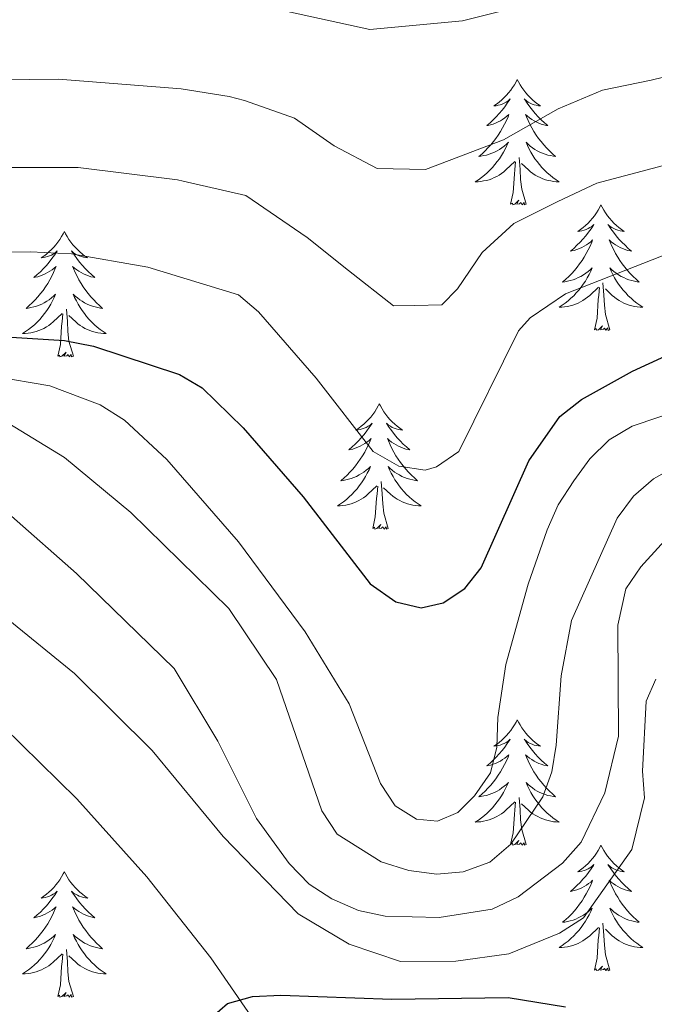
# Model space of a CAD drawing. Units: metres. Extents: x 592117 to 596613, y 4786499 to 4789531.
# Drawn here: x 593472 to 593532, y 4787350 to 4787444 of the extents above; entities that cross this region are included whole.
import ezdxf

# ---------------------------------------------------------------- set-up
doc = ezdxf.new("R2010")
doc.units = ezdxf.units.M
doc.header["$MEASUREMENT"] = 0
doc.linetypes.add('DGN Style 3', pattern=[1147.6976, 819.784, -327.9136])
for name, color, linetype, lineweight in [('Nivel 11', 7, 'Continuous', 0), ('Nivel 36', 7, 'Continuous', 0), ('Nivel 4', 7, 'Continuous', 0), ('Nivel 5', 7, 'Continuous', 0), ('Nivel 61', 7, 'Continuous', 0), ('Nivel 63', 7, 'Continuous', 0)]:
    doc.layers.add(name, color=color, linetype=linetype, lineweight=lineweight)

msp = doc.modelspace()

# ---------------------------------------------------------------- linework, layer by layer
at = {"layer": 'Nivel 11', "color": 142, "linetype": 'DGN Style 3', "lineweight": 13}
msp.add_polyline3d([(593494.02, 4787349.2, 249.63), (593490.17, 4787354.81, 250.68), (593484.1, 4787362.49, 251.86), (593477.43, 4787369.9, 252.84), (593470.46, 4787376.75, 253.6), (593464.49, 4787381.53, 254.08), (593458.09, 4787385.36, 254.54), (593452.29, 4787387.73, 255), (593449.9, 4787388.33, 255.22), (593445, 4787388.74, 255.73), (593439.99, 4787388.38, 256.33), (593424.89, 4787386.22, 258.61), (593420.02, 4787386.33, 259.5), (593417.65, 4787386.73, 259.97), (593412.92, 4787388.14, 261.37), (593406.18, 4787390.51, 263.96), (593402.26, 4787391.64, 265), (593397.46, 4787392.51, 265.79), (593387.55, 4787393.67, 267.11), (593380.97, 4787394.89, 267.85), (593373.95, 4787397.36, 268.46), (593369.51, 4787399.64, 268.81)], dxfattribs=at)
at = {"layer": 'Nivel 36', "color": 92, "linetype": 'Continuous', "lineweight": 0, "flags": 128}
for points in [[(593519.28, 4787438.21), (593519.17, 4787437.99), (593519.02, 4787437.71), (593518.85, 4787437.45), (593518.67, 4787437.19), (593518.47, 4787436.94), (593518.27, 4787436.7), (593518.05, 4787436.48), (593517.82, 4787436.26), (593517.58, 4787436.06), (593517.33, 4787435.87), (593517.07, 4787435.69), (593517.27, 4787435.71), (593517.47, 4787435.75), (593517.67, 4787435.81), (593517.86, 4787435.87), (593518.05, 4787435.96), (593518.23, 4787436.06), (593518.41, 4787436.17), (593518.61, 4787436.36), (593518.57, 4787436.3), (593518.34, 4787435.95), (593518.1, 4787435.61), (593517.84, 4787435.29), (593517.57, 4787434.97), (593517.29, 4787434.67), (593517, 4787434.37), (593516.7, 4787434.09), (593516.39, 4787433.82), (593516.51, 4787433.84), (593516.75, 4787433.9), (593517, 4787433.97), (593517.23, 4787434.06), (593517.46, 4787434.17), (593517.69, 4787434.28), (593517.9, 4787434.41), (593518.11, 4787434.56), (593518.31, 4787434.72), (593518.49, 4787434.89), (593518.41, 4787434.66), (593518.25, 4787434.3), (593518.08, 4787433.95), (593517.89, 4787433.6), (593517.69, 4787433.26), (593517.48, 4787432.93), (593517.25, 4787432.61), (593517.02, 4787432.3), (593516.77, 4787431.99), (593516.5, 4787431.7), (593516.23, 4787431.42), (593515.94, 4787431.15), (593515.64, 4787430.89), (593515.84, 4787430.92), (593516.11, 4787430.97), (593516.37, 4787431.03), (593516.63, 4787431.11), (593516.88, 4787431.2), (593517.13, 4787431.31), (593517.37, 4787431.43), (593517.61, 4787431.57), (593517.83, 4787431.72), (593518.05, 4787431.88), (593518.25, 4787432.06), (593518.45, 4787432.25), (593518.31, 4787431.92)], [(593519.28, 4787438.21), (593519.39, 4787437.99), (593519.55, 4787437.71), (593519.72, 4787437.45), (593519.9, 4787437.19), (593520.09, 4787436.94), (593520.3, 4787436.7), (593520.52, 4787436.48), (593520.75, 4787436.26), (593520.99, 4787436.06), (593521.24, 4787435.87), (593521.5, 4787435.69), (593521.3, 4787435.71), (593521.1, 4787435.75), (593520.9, 4787435.81), (593520.7, 4787435.87), (593520.51, 4787435.96), (593520.33, 4787436.06), (593520.16, 4787436.17), (593519.95, 4787436.36), (593520, 4787436.3), (593520.23, 4787435.95), (593520.47, 4787435.61), (593520.73, 4787435.29), (593520.99, 4787434.97), (593521.27, 4787434.67), (593521.57, 4787434.37), (593521.87, 4787434.09), (593522.18, 4787433.82), (593522.06, 4787433.84), (593521.81, 4787433.9), (593521.57, 4787433.97), (593521.33, 4787434.06), (593521.1, 4787434.17), (593520.88, 4787434.28), (593520.66, 4787434.41), (593520.46, 4787434.56), (593520.26, 4787434.72), (593520.07, 4787434.89), (593520.16, 4787434.66), (593520.32, 4787434.3), (593520.49, 4787433.95), (593520.67, 4787433.6), (593520.87, 4787433.26), (593521.08, 4787432.93), (593521.31, 4787432.61), (593521.55, 4787432.3), (593521.8, 4787431.99), (593522.07, 4787431.7), (593522.34, 4787431.42), (593522.63, 4787431.15), (593522.92, 4787430.89), (593522.73, 4787430.92), (593522.46, 4787430.97), (593522.2, 4787431.03), (593521.94, 4787431.11), (593521.68, 4787431.2), (593521.44, 4787431.31), (593521.19, 4787431.43), (593520.96, 4787431.57), (593520.74, 4787431.72), (593520.52, 4787431.88), (593520.31, 4787432.06), (593520.12, 4787432.25), (593520.26, 4787431.92)], [(593518.31, 4787431.92), (593518.15, 4787431.6), (593517.98, 4787431.29), (593517.8, 4787430.98), (593517.6, 4787430.68), (593517.39, 4787430.4), (593517.17, 4787430.12), (593516.93, 4787429.85), (593516.69, 4787429.59), (593516.43, 4787429.35), (593516.16, 4787429.11), (593515.88, 4787428.89), (593515.59, 4787428.68), (593515.3, 4787428.49), (593515.57, 4787428.5), (593515.83, 4787428.53), (593516.09, 4787428.57), (593516.35, 4787428.62), (593516.61, 4787428.69), (593516.86, 4787428.78), (593517.1, 4787428.89), (593517.34, 4787429), (593517.57, 4787429.13), (593517.79, 4787429.28), (593518, 4787429.43), (593518.21, 4787429.61), (593519.05, 4787430.4)], [(593520.26, 4787431.92), (593520.41, 4787431.6), (593520.58, 4787431.29), (593520.77, 4787430.98), (593520.96, 4787430.68), (593521.17, 4787430.4), (593521.4, 4787430.12), (593521.63, 4787429.85), (593521.88, 4787429.59), (593522.14, 4787429.35), (593522.41, 4787429.11), (593522.68, 4787428.89), (593522.97, 4787428.68), (593523.26, 4787428.49), (593523, 4787428.5), (593522.73, 4787428.53), (593522.47, 4787428.57), (593522.21, 4787428.62), (593521.96, 4787428.69), (593521.71, 4787428.78), (593521.47, 4787428.89), (593521.23, 4787429), (593521, 4787429.13), (593520.77, 4787429.28), (593520.56, 4787429.43), (593520.36, 4787429.61), (593519.7, 4787430.23)], [(593518.66, 4787426.36), (593518.91, 4787427.47), (593519.02, 4787429.21), (593519.07, 4787429.65), (593519.13, 4787430.37)], [(593520.13, 4787426.36), (593519.71, 4787427.79), (593519.61, 4787428.7), (593519.57, 4787429.65), (593519.47, 4787430.81)], [(593520.13, 4787426.36), (593519.96, 4787426.29), (593519.94, 4787426.53), (593519.75, 4787426.31), (593519.63, 4787426.51), (593519.51, 4787426.4), (593519.24, 4787426.35), (593519.43, 4787426.74), (593519.05, 4787426.36), (593518.86, 4787426.31), (593518.82, 4787426.47), (593518.66, 4787426.36)], [(593527.24, 4787426.29), (593527.13, 4787426.07), (593526.98, 4787425.79), (593526.81, 4787425.53), (593526.63, 4787425.27), (593526.43, 4787425.02), (593526.23, 4787424.79), (593526.01, 4787424.56), (593525.78, 4787424.34), (593525.54, 4787424.14), (593525.29, 4787423.95), (593525.03, 4787423.77), (593525.23, 4787423.79), (593525.43, 4787423.83), (593525.63, 4787423.89), (593525.82, 4787423.96), (593526.01, 4787424.04), (593526.19, 4787424.14), (593526.37, 4787424.25), (593526.57, 4787424.44), (593526.53, 4787424.38), (593526.3, 4787424.03), (593526.06, 4787423.7), (593525.8, 4787423.37), (593525.53, 4787423.05), (593525.25, 4787422.75), (593524.96, 4787422.46), (593524.66, 4787422.17), (593524.35, 4787421.9), (593524.47, 4787421.93), (593524.71, 4787421.98), (593524.96, 4787422.06), (593525.19, 4787422.14), (593525.42, 4787422.25), (593525.65, 4787422.37), (593525.86, 4787422.5), (593526.07, 4787422.64), (593526.27, 4787422.8), (593526.45, 4787422.97), (593526.37, 4787422.75), (593526.21, 4787422.39), (593526.04, 4787422.03), (593525.85, 4787421.68), (593525.65, 4787421.34), (593525.44, 4787421.01), (593525.21, 4787420.69), (593524.98, 4787420.38), (593524.73, 4787420.08), (593524.46, 4787419.78), (593524.19, 4787419.5), (593523.9, 4787419.23), (593523.6, 4787418.97), (593523.8, 4787419), (593524.07, 4787419.05), (593524.33, 4787419.11), (593524.59, 4787419.19), (593524.84, 4787419.28), (593525.09, 4787419.39), (593525.33, 4787419.51), (593525.57, 4787419.65), (593525.79, 4787419.8), (593526.01, 4787419.97), (593526.21, 4787420.14), (593526.41, 4787420.33), (593526.27, 4787420)], [(593527.24, 4787426.29), (593527.35, 4787426.07), (593527.51, 4787425.79), (593527.68, 4787425.53), (593527.86, 4787425.27), (593528.05, 4787425.02), (593528.26, 4787424.79), (593528.48, 4787424.56), (593528.71, 4787424.34), (593528.95, 4787424.14), (593529.2, 4787423.95), (593529.46, 4787423.77), (593529.26, 4787423.79), (593529.06, 4787423.83), (593528.86, 4787423.89), (593528.66, 4787423.96), (593528.47, 4787424.04), (593528.29, 4787424.14), (593528.12, 4787424.25), (593527.91, 4787424.44), (593527.96, 4787424.38), (593528.19, 4787424.03), (593528.43, 4787423.7), (593528.69, 4787423.37), (593528.95, 4787423.05), (593529.23, 4787422.75), (593529.53, 4787422.46), (593529.83, 4787422.17), (593530.14, 4787421.9), (593530.02, 4787421.93), (593529.77, 4787421.98), (593529.53, 4787422.06), (593529.29, 4787422.14), (593529.06, 4787422.25), (593528.84, 4787422.37), (593528.62, 4787422.5), (593528.42, 4787422.64), (593528.22, 4787422.8), (593528.03, 4787422.97), (593528.12, 4787422.75), (593528.28, 4787422.39), (593528.45, 4787422.03), (593528.63, 4787421.68), (593528.83, 4787421.34), (593529.04, 4787421.01), (593529.27, 4787420.69), (593529.51, 4787420.38), (593529.76, 4787420.08), (593530.03, 4787419.78), (593530.3, 4787419.5), (593530.59, 4787419.23), (593530.88, 4787418.97), (593530.69, 4787419), (593530.42, 4787419.05), (593530.16, 4787419.11), (593529.9, 4787419.19), (593529.64, 4787419.28), (593529.4, 4787419.39), (593529.15, 4787419.51), (593528.92, 4787419.65), (593528.7, 4787419.8), (593528.48, 4787419.97), (593528.27, 4787420.14), (593528.08, 4787420.33), (593528.22, 4787420)], [(593476.25, 4787423.78), (593476.14, 4787423.56), (593475.99, 4787423.29), (593475.82, 4787423.02), (593475.64, 4787422.76), (593475.45, 4787422.51), (593475.24, 4787422.28), (593475.02, 4787422.05), (593474.79, 4787421.83), (593474.55, 4787421.63), (593474.3, 4787421.44), (593474.04, 4787421.26), (593474.24, 4787421.29), (593474.44, 4787421.32), (593474.64, 4787421.38), (593474.83, 4787421.45), (593475.02, 4787421.53), (593475.2, 4787421.63), (593475.38, 4787421.74), (593475.58, 4787421.93), (593475.54, 4787421.87), (593475.31, 4787421.53), (593475.07, 4787421.19), (593474.81, 4787420.86), (593474.55, 4787420.55), (593474.27, 4787420.24), (593473.97, 4787419.95), (593473.67, 4787419.67), (593473.36, 4787419.39), (593473.48, 4787419.42), (593473.73, 4787419.47), (593473.97, 4787419.55), (593474.21, 4787419.64), (593474.44, 4787419.74), (593474.66, 4787419.86), (593474.87, 4787419.99), (593475.08, 4787420.13), (593475.28, 4787420.29), (593475.47, 4787420.46), (593475.38, 4787420.24), (593475.22, 4787419.88), (593475.05, 4787419.52), (593474.87, 4787419.18), (593474.67, 4787418.84), (593474.45, 4787418.51), (593474.23, 4787418.18), (593473.99, 4787417.87), (593473.74, 4787417.57), (593473.47, 4787417.28), (593473.2, 4787416.99), (593472.91, 4787416.73), (593472.61, 4787416.47), (593472.81, 4787416.49), (593473.08, 4787416.54), (593473.34, 4787416.6), (593473.6, 4787416.68), (593473.85, 4787416.77), (593474.1, 4787416.88), (593474.34, 4787417.01), (593474.58, 4787417.14), (593474.8, 4787417.29), (593475.02, 4787417.46), (593475.22, 4787417.63), (593475.42, 4787417.82), (593475.28, 4787417.49)], [(593476.25, 4787423.78), (593476.37, 4787423.56), (593476.52, 4787423.29), (593476.69, 4787423.02), (593476.87, 4787422.76), (593477.07, 4787422.51), (593477.27, 4787422.28), (593477.49, 4787422.05), (593477.72, 4787421.83), (593477.96, 4787421.63), (593478.21, 4787421.44), (593478.47, 4787421.26), (593478.27, 4787421.29), (593478.07, 4787421.32), (593477.87, 4787421.38), (593477.67, 4787421.45), (593477.49, 4787421.53), (593477.31, 4787421.63), (593477.13, 4787421.74), (593476.93, 4787421.93), (593476.97, 4787421.87), (593477.2, 4787421.53), (593477.44, 4787421.19), (593477.7, 4787420.86), (593477.96, 4787420.55), (593478.24, 4787420.24), (593478.54, 4787419.95), (593478.84, 4787419.67), (593479.15, 4787419.39), (593479.03, 4787419.42), (593478.78, 4787419.47), (593478.54, 4787419.55), (593478.3, 4787419.64), (593478.07, 4787419.74), (593477.85, 4787419.86), (593477.63, 4787419.99), (593477.43, 4787420.13), (593477.23, 4787420.29), (593477.04, 4787420.46), (593477.13, 4787420.24), (593477.29, 4787419.88), (593477.46, 4787419.52), (593477.64, 4787419.18), (593477.84, 4787418.84), (593478.05, 4787418.51), (593478.28, 4787418.18), (593478.52, 4787417.87), (593478.77, 4787417.57), (593479.04, 4787417.28), (593479.31, 4787416.99), (593479.6, 4787416.73), (593479.89, 4787416.47), (593479.7, 4787416.49), (593479.43, 4787416.54), (593479.17, 4787416.6), (593478.91, 4787416.68), (593478.65, 4787416.77), (593478.41, 4787416.88), (593478.17, 4787417.01), (593477.93, 4787417.14), (593477.71, 4787417.29), (593477.49, 4787417.46), (593477.29, 4787417.63), (593477.09, 4787417.82), (593477.23, 4787417.49)], [(593526.27, 4787420), (593526.11, 4787419.68), (593525.94, 4787419.37), (593525.76, 4787419.06), (593525.56, 4787418.77), (593525.35, 4787418.48), (593525.13, 4787418.2), (593524.89, 4787417.93), (593524.65, 4787417.67), (593524.39, 4787417.43), (593524.12, 4787417.19), (593523.84, 4787416.97), (593523.55, 4787416.76), (593523.26, 4787416.57), (593523.53, 4787416.58), (593523.79, 4787416.61), (593524.05, 4787416.65), (593524.31, 4787416.71), (593524.57, 4787416.78), (593524.82, 4787416.86), (593525.06, 4787416.97), (593525.3, 4787417.08), (593525.53, 4787417.21), (593525.75, 4787417.36), (593525.96, 4787417.52), (593526.17, 4787417.69), (593527.01, 4787418.49)], [(593528.22, 4787420), (593528.37, 4787419.68), (593528.54, 4787419.37), (593528.73, 4787419.06), (593528.92, 4787418.77), (593529.13, 4787418.48), (593529.36, 4787418.2), (593529.59, 4787417.93), (593529.84, 4787417.67), (593530.1, 4787417.43), (593530.37, 4787417.19), (593530.64, 4787416.97), (593530.93, 4787416.76), (593531.22, 4787416.57), (593530.96, 4787416.58), (593530.69, 4787416.61), (593530.43, 4787416.65), (593530.17, 4787416.71), (593529.92, 4787416.78), (593529.67, 4787416.86), (593529.43, 4787416.97), (593529.19, 4787417.08), (593528.96, 4787417.21), (593528.73, 4787417.36), (593528.52, 4787417.52), (593528.32, 4787417.69), (593527.66, 4787418.31)], [(593526.62, 4787414.44), (593526.87, 4787415.55), (593526.98, 4787417.3), (593527.03, 4787417.73), (593527.09, 4787418.45)], [(593528.09, 4787414.44), (593527.67, 4787415.88), (593527.57, 4787416.78), (593527.53, 4787417.73), (593527.43, 4787418.89)], [(593475.28, 4787417.49), (593475.12, 4787417.17), (593474.95, 4787416.86), (593474.77, 4787416.55), (593474.57, 4787416.26), (593474.36, 4787415.97), (593474.14, 4787415.69), (593473.91, 4787415.42), (593473.66, 4787415.17), (593473.4, 4787414.92), (593473.13, 4787414.69), (593472.85, 4787414.47), (593472.57, 4787414.26), (593472.27, 4787414.07), (593472.54, 4787414.07), (593472.8, 4787414.1), (593473.07, 4787414.14), (593473.32, 4787414.2), (593473.58, 4787414.27), (593473.83, 4787414.36), (593474.07, 4787414.46), (593474.31, 4787414.57), (593474.54, 4787414.71), (593474.76, 4787414.85), (593474.98, 4787415.01), (593475.18, 4787415.18), (593476.03, 4787415.98)], [(593477.23, 4787417.49), (593477.39, 4787417.17), (593477.55, 4787416.86), (593477.74, 4787416.55), (593477.93, 4787416.26), (593478.15, 4787415.97), (593478.37, 4787415.69), (593478.6, 4787415.42), (593478.85, 4787415.17), (593479.11, 4787414.92), (593479.38, 4787414.69), (593479.65, 4787414.47), (593479.94, 4787414.26), (593480.23, 4787414.07), (593479.97, 4787414.07), (593479.71, 4787414.1), (593479.44, 4787414.14), (593479.19, 4787414.2), (593478.93, 4787414.27), (593478.68, 4787414.36), (593478.44, 4787414.46), (593478.2, 4787414.57), (593477.97, 4787414.71), (593477.75, 4787414.85), (593477.53, 4787415.01), (593477.33, 4787415.18), (593476.67, 4787415.8)], [(593477.11, 4787411.93), (593476.68, 4787413.37), (593476.59, 4787414.27), (593476.54, 4787415.22), (593476.44, 4787416.39)], [(593475.63, 4787411.93), (593475.88, 4787413.05), (593475.99, 4787414.79), (593476.04, 4787415.22), (593476.1, 4787415.95)], [(593528.09, 4787414.44), (593527.92, 4787414.37), (593527.9, 4787414.61), (593527.71, 4787414.39), (593527.59, 4787414.59), (593527.47, 4787414.48), (593527.2, 4787414.43), (593527.39, 4787414.82), (593527.01, 4787414.44), (593526.82, 4787414.39), (593526.78, 4787414.55), (593526.62, 4787414.44)], [(593477.11, 4787411.93), (593476.93, 4787411.86), (593476.91, 4787412.1), (593476.72, 4787411.88), (593476.6, 4787412.08), (593476.48, 4787411.97), (593476.21, 4787411.92), (593476.41, 4787412.31), (593476.02, 4787411.93), (593475.83, 4787411.88), (593475.79, 4787412.04), (593475.63, 4787411.93)], [(593506.17, 4787407.42), (593506.06, 4787407.2), (593505.91, 4787406.93), (593505.74, 4787406.66), (593505.56, 4787406.4), (593505.37, 4787406.15), (593505.16, 4787405.92), (593504.94, 4787405.69), (593504.71, 4787405.47), (593504.47, 4787405.27), (593504.22, 4787405.08), (593503.96, 4787404.9), (593504.16, 4787404.93), (593504.36, 4787404.96), (593504.56, 4787405.02), (593504.75, 4787405.09), (593504.94, 4787405.17), (593505.12, 4787405.27), (593505.3, 4787405.38), (593505.5, 4787405.57), (593505.46, 4787405.51), (593505.23, 4787405.17), (593504.99, 4787404.83), (593504.73, 4787404.5), (593504.47, 4787404.19), (593504.19, 4787403.88), (593503.89, 4787403.59), (593503.59, 4787403.31), (593503.28, 4787403.03), (593503.4, 4787403.06), (593503.65, 4787403.11), (593503.89, 4787403.19), (593504.13, 4787403.28), (593504.36, 4787403.38), (593504.58, 4787403.5), (593504.79, 4787403.63), (593505, 4787403.77), (593505.2, 4787403.93), (593505.39, 4787404.1), (593505.3, 4787403.88), (593505.14, 4787403.52), (593504.97, 4787403.16), (593504.79, 4787402.82), (593504.59, 4787402.48), (593504.37, 4787402.15), (593504.15, 4787401.82), (593503.91, 4787401.51), (593503.66, 4787401.21), (593503.39, 4787400.92), (593503.12, 4787400.64), (593502.83, 4787400.37), (593502.53, 4787400.11), (593502.73, 4787400.13), (593503, 4787400.18), (593503.26, 4787400.24), (593503.52, 4787400.32), (593503.77, 4787400.42), (593504.02, 4787400.52), (593504.26, 4787400.65), (593504.5, 4787400.79), (593504.72, 4787400.93), (593504.94, 4787401.1), (593505.14, 4787401.27), (593505.34, 4787401.46), (593505.2, 4787401.14)], [(593506.17, 4787407.42), (593506.29, 4787407.2), (593506.44, 4787406.93), (593506.61, 4787406.66), (593506.79, 4787406.4), (593506.99, 4787406.15), (593507.19, 4787405.92), (593507.41, 4787405.69), (593507.64, 4787405.47), (593507.88, 4787405.27), (593508.13, 4787405.08), (593508.39, 4787404.9), (593508.19, 4787404.93), (593507.99, 4787404.96), (593507.79, 4787405.02), (593507.6, 4787405.09), (593507.41, 4787405.17), (593507.23, 4787405.27), (593507.05, 4787405.38), (593506.85, 4787405.57), (593506.89, 4787405.51), (593507.12, 4787405.17), (593507.36, 4787404.83), (593507.62, 4787404.5), (593507.89, 4787404.19), (593508.17, 4787403.88), (593508.46, 4787403.59), (593508.76, 4787403.31), (593509.07, 4787403.03), (593508.95, 4787403.06), (593508.7, 4787403.11), (593508.46, 4787403.19), (593508.23, 4787403.28), (593507.99, 4787403.38), (593507.77, 4787403.5), (593507.55, 4787403.63), (593507.35, 4787403.77), (593507.15, 4787403.93), (593506.96, 4787404.1), (593507.05, 4787403.88), (593507.21, 4787403.52), (593507.38, 4787403.16), (593507.56, 4787402.82), (593507.76, 4787402.48), (593507.98, 4787402.15), (593508.2, 4787401.82), (593508.44, 4787401.51), (593508.69, 4787401.21), (593508.96, 4787400.92), (593509.23, 4787400.64), (593509.52, 4787400.37), (593509.82, 4787400.11), (593509.62, 4787400.13), (593509.35, 4787400.18), (593509.09, 4787400.24), (593508.83, 4787400.32), (593508.58, 4787400.42), (593508.33, 4787400.52), (593508.09, 4787400.65), (593507.85, 4787400.79), (593507.63, 4787400.93), (593507.41, 4787401.1), (593507.21, 4787401.27), (593507.01, 4787401.46), (593507.15, 4787401.14)], [(593505.2, 4787401.14), (593505.04, 4787400.81), (593504.87, 4787400.5), (593504.69, 4787400.2), (593504.49, 4787399.9), (593504.28, 4787399.61), (593504.06, 4787399.33), (593503.83, 4787399.07), (593503.58, 4787398.81), (593503.32, 4787398.56), (593503.05, 4787398.33), (593502.77, 4787398.11), (593502.49, 4787397.9), (593502.2, 4787397.71), (593502.46, 4787397.71), (593502.72, 4787397.74), (593502.99, 4787397.78), (593503.25, 4787397.84), (593503.5, 4787397.91), (593503.75, 4787398), (593503.99, 4787398.1), (593504.23, 4787398.22), (593504.46, 4787398.35), (593504.68, 4787398.49), (593504.9, 4787398.65), (593505.1, 4787398.82), (593505.95, 4787399.62)], [(593507.15, 4787401.14), (593507.31, 4787400.81), (593507.48, 4787400.5), (593507.66, 4787400.2), (593507.86, 4787399.9), (593508.07, 4787399.61), (593508.29, 4787399.33), (593508.52, 4787399.07), (593508.77, 4787398.81), (593509.03, 4787398.56), (593509.3, 4787398.33), (593509.58, 4787398.11), (593509.87, 4787397.9), (593510.15, 4787397.71), (593509.89, 4787397.71), (593509.63, 4787397.74), (593509.37, 4787397.78), (593509.11, 4787397.84), (593508.85, 4787397.91), (593508.6, 4787398), (593508.36, 4787398.1), (593508.12, 4787398.22), (593507.89, 4787398.35), (593507.67, 4787398.49), (593507.45, 4787398.65), (593507.25, 4787398.82), (593506.59, 4787399.44)], [(593505.56, 4787395.57), (593505.8, 4787396.69), (593505.91, 4787398.43), (593505.96, 4787398.86), (593506.03, 4787399.59)], [(593507.03, 4787395.57), (593506.6, 4787397.01), (593506.51, 4787397.91), (593506.46, 4787398.86), (593506.36, 4787400.03)], [(593507.03, 4787395.57), (593506.85, 4787395.5), (593506.83, 4787395.74), (593506.64, 4787395.52), (593506.52, 4787395.72), (593506.4, 4787395.61), (593506.13, 4787395.56), (593506.33, 4787395.95), (593505.94, 4787395.57), (593505.75, 4787395.52), (593505.71, 4787395.68), (593505.56, 4787395.57)], [(593519.28, 4787377.41), (593519.17, 4787377.19), (593519.02, 4787376.92), (593518.85, 4787376.65), (593518.67, 4787376.39), (593518.47, 4787376.15), (593518.27, 4787375.91), (593518.05, 4787375.68), (593517.82, 4787375.47), (593517.58, 4787375.26), (593517.33, 4787375.07), (593517.07, 4787374.89), (593517.27, 4787374.92), (593517.47, 4787374.95), (593517.67, 4787375.01), (593517.86, 4787375.08), (593518.05, 4787375.16), (593518.23, 4787375.26), (593518.41, 4787375.37), (593518.61, 4787375.57), (593518.57, 4787375.5), (593518.34, 4787375.15), (593518.1, 4787374.82), (593517.84, 4787374.49), (593517.57, 4787374.18), (593517.29, 4787373.87), (593517, 4787373.58), (593516.7, 4787373.3), (593516.39, 4787373.03), (593516.51, 4787373.05), (593516.75, 4787373.11), (593517, 4787373.18), (593517.23, 4787373.27), (593517.46, 4787373.37), (593517.69, 4787373.49), (593517.9, 4787373.62), (593518.11, 4787373.76), (593518.31, 4787373.92), (593518.49, 4787374.09), (593518.41, 4787373.87), (593518.25, 4787373.51), (593518.08, 4787373.15), (593517.89, 4787372.81), (593517.69, 4787372.47), (593517.48, 4787372.14), (593517.25, 4787371.81), (593517.02, 4787371.5), (593516.77, 4787371.2), (593516.5, 4787370.91), (593516.23, 4787370.63), (593515.94, 4787370.36), (593515.64, 4787370.1), (593515.84, 4787370.12), (593516.11, 4787370.17), (593516.37, 4787370.23), (593516.63, 4787370.31), (593516.88, 4787370.41), (593517.13, 4787370.51), (593517.37, 4787370.64), (593517.61, 4787370.77), (593517.83, 4787370.93), (593518.05, 4787371.09), (593518.25, 4787371.27), (593518.45, 4787371.45), (593518.31, 4787371.13)], [(593519.28, 4787377.41), (593519.39, 4787377.19), (593519.55, 4787376.92), (593519.72, 4787376.65), (593519.9, 4787376.39), (593520.09, 4787376.15), (593520.3, 4787375.91), (593520.52, 4787375.68), (593520.75, 4787375.47), (593520.99, 4787375.26), (593521.24, 4787375.07), (593521.5, 4787374.89), (593521.3, 4787374.92), (593521.1, 4787374.95), (593520.9, 4787375.01), (593520.7, 4787375.08), (593520.51, 4787375.16), (593520.33, 4787375.26), (593520.16, 4787375.37), (593519.95, 4787375.57), (593520, 4787375.5), (593520.23, 4787375.15), (593520.47, 4787374.82), (593520.73, 4787374.49), (593520.99, 4787374.18), (593521.27, 4787373.87), (593521.57, 4787373.58), (593521.87, 4787373.3), (593522.18, 4787373.03), (593522.06, 4787373.05), (593521.81, 4787373.11), (593521.57, 4787373.18), (593521.33, 4787373.27), (593521.1, 4787373.37), (593520.88, 4787373.49), (593520.66, 4787373.62), (593520.46, 4787373.76), (593520.26, 4787373.92), (593520.07, 4787374.09), (593520.16, 4787373.87), (593520.32, 4787373.51), (593520.49, 4787373.15), (593520.67, 4787372.81), (593520.87, 4787372.47), (593521.08, 4787372.14), (593521.31, 4787371.81), (593521.55, 4787371.5), (593521.8, 4787371.2), (593522.07, 4787370.91), (593522.34, 4787370.63), (593522.63, 4787370.36), (593522.92, 4787370.1), (593522.73, 4787370.12), (593522.46, 4787370.17), (593522.2, 4787370.23), (593521.94, 4787370.31), (593521.68, 4787370.41), (593521.44, 4787370.51), (593521.19, 4787370.64), (593520.96, 4787370.77), (593520.74, 4787370.93), (593520.52, 4787371.09), (593520.31, 4787371.27), (593520.12, 4787371.45), (593520.26, 4787371.13)], [(593518.31, 4787371.13), (593518.15, 4787370.81), (593517.98, 4787370.49), (593517.8, 4787370.19), (593517.6, 4787369.89), (593517.39, 4787369.6), (593517.17, 4787369.32), (593516.93, 4787369.05), (593516.69, 4787368.8), (593516.43, 4787368.55), (593516.16, 4787368.32), (593515.88, 4787368.1), (593515.59, 4787367.89), (593515.3, 4787367.7), (593515.57, 4787367.71), (593515.83, 4787367.73), (593516.09, 4787367.77), (593516.35, 4787367.83), (593516.61, 4787367.9), (593516.86, 4787367.99), (593517.1, 4787368.09), (593517.34, 4787368.21), (593517.57, 4787368.34), (593517.79, 4787368.48), (593518, 4787368.64), (593518.21, 4787368.81), (593519.05, 4787369.61)], [(593520.26, 4787371.13), (593520.41, 4787370.81), (593520.58, 4787370.49), (593520.77, 4787370.19), (593520.96, 4787369.89), (593521.17, 4787369.6), (593521.4, 4787369.32), (593521.63, 4787369.05), (593521.88, 4787368.8), (593522.14, 4787368.55), (593522.41, 4787368.32), (593522.68, 4787368.1), (593522.97, 4787367.89), (593523.26, 4787367.7), (593523, 4787367.71), (593522.73, 4787367.73), (593522.47, 4787367.77), (593522.21, 4787367.83), (593521.96, 4787367.9), (593521.71, 4787367.99), (593521.47, 4787368.09), (593521.23, 4787368.21), (593521, 4787368.34), (593520.77, 4787368.48), (593520.56, 4787368.64), (593520.36, 4787368.81), (593519.7, 4787369.43)], [(593518.66, 4787365.56), (593518.91, 4787366.68), (593519.02, 4787368.42), (593519.07, 4787368.85), (593519.13, 4787369.58)], [(593520.13, 4787365.56), (593519.71, 4787367), (593519.61, 4787367.9), (593519.57, 4787368.85), (593519.47, 4787370.02)], [(593520.13, 4787365.56), (593519.96, 4787365.49), (593519.94, 4787365.73), (593519.75, 4787365.51), (593519.63, 4787365.71), (593519.51, 4787365.6), (593519.24, 4787365.55), (593519.43, 4787365.94), (593519.05, 4787365.56), (593518.86, 4787365.51), (593518.82, 4787365.67), (593518.66, 4787365.56)], [(593527.24, 4787365.49), (593527.13, 4787365.27), (593526.98, 4787365), (593526.81, 4787364.73), (593526.63, 4787364.47), (593526.43, 4787364.23), (593526.23, 4787363.99), (593526.01, 4787363.76), (593525.78, 4787363.55), (593525.54, 4787363.34), (593525.29, 4787363.15), (593525.03, 4787362.97), (593525.23, 4787363), (593525.43, 4787363.04), (593525.63, 4787363.09), (593525.82, 4787363.16), (593526.01, 4787363.25), (593526.19, 4787363.34), (593526.37, 4787363.46), (593526.57, 4787363.65), (593526.53, 4787363.58), (593526.3, 4787363.24), (593526.06, 4787362.9), (593525.8, 4787362.57), (593525.53, 4787362.26), (593525.25, 4787361.95), (593524.96, 4787361.66), (593524.66, 4787361.38), (593524.35, 4787361.11), (593524.47, 4787361.13), (593524.71, 4787361.19), (593524.96, 4787361.26), (593525.19, 4787361.35), (593525.42, 4787361.45), (593525.65, 4787361.57), (593525.86, 4787361.7), (593526.07, 4787361.85), (593526.27, 4787362), (593526.45, 4787362.17), (593526.37, 4787361.95), (593526.21, 4787361.59), (593526.04, 4787361.23), (593525.85, 4787360.89), (593525.65, 4787360.55), (593525.44, 4787360.22), (593525.21, 4787359.89), (593524.98, 4787359.58), (593524.73, 4787359.28), (593524.46, 4787358.99), (593524.19, 4787358.71), (593523.9, 4787358.44), (593523.6, 4787358.18), (593523.8, 4787358.2), (593524.07, 4787358.25), (593524.33, 4787358.31), (593524.59, 4787358.39), (593524.84, 4787358.49), (593525.09, 4787358.59), (593525.33, 4787358.72), (593525.57, 4787358.86), (593525.79, 4787359.01), (593526.01, 4787359.17), (593526.21, 4787359.35), (593526.41, 4787359.53), (593526.27, 4787359.21)], [(593527.24, 4787365.49), (593527.35, 4787365.27), (593527.51, 4787365), (593527.68, 4787364.73), (593527.86, 4787364.47), (593528.05, 4787364.23), (593528.26, 4787363.99), (593528.48, 4787363.76), (593528.71, 4787363.55), (593528.95, 4787363.34), (593529.2, 4787363.15), (593529.46, 4787362.97), (593529.26, 4787363), (593529.06, 4787363.04), (593528.86, 4787363.09), (593528.66, 4787363.16), (593528.47, 4787363.25), (593528.29, 4787363.34), (593528.12, 4787363.46), (593527.91, 4787363.65), (593527.95, 4787363.58), (593528.19, 4787363.24), (593528.43, 4787362.9), (593528.68, 4787362.57), (593528.95, 4787362.26), (593529.23, 4787361.95), (593529.52, 4787361.66), (593529.83, 4787361.38), (593530.14, 4787361.11), (593530.02, 4787361.13), (593529.77, 4787361.19), (593529.53, 4787361.26), (593529.29, 4787361.35), (593529.06, 4787361.45), (593528.84, 4787361.57), (593528.62, 4787361.7), (593528.41, 4787361.85), (593528.22, 4787362), (593528.03, 4787362.17), (593528.12, 4787361.95), (593528.27, 4787361.59), (593528.45, 4787361.23), (593528.63, 4787360.89), (593528.83, 4787360.55), (593529.04, 4787360.22), (593529.27, 4787359.89), (593529.51, 4787359.58), (593529.76, 4787359.28), (593530.02, 4787358.99), (593530.3, 4787358.71), (593530.59, 4787358.44), (593530.88, 4787358.18), (593530.69, 4787358.2), (593530.42, 4787358.25), (593530.16, 4787358.31), (593529.9, 4787358.39), (593529.64, 4787358.49), (593529.39, 4787358.59), (593529.15, 4787358.72), (593528.92, 4787358.86), (593528.69, 4787359.01), (593528.48, 4787359.17), (593528.27, 4787359.35), (593528.08, 4787359.53), (593528.22, 4787359.21)], [(593476.25, 4787362.98), (593476.14, 4787362.77), (593475.99, 4787362.49), (593475.82, 4787362.22), (593475.64, 4787361.97), (593475.44, 4787361.72), (593475.24, 4787361.48), (593475.02, 4787361.25), (593474.79, 4787361.04), (593474.55, 4787360.84), (593474.3, 4787360.65), (593474.04, 4787360.47), (593474.24, 4787360.49), (593474.44, 4787360.53), (593474.64, 4787360.58), (593474.83, 4787360.65), (593475.02, 4787360.74), (593475.2, 4787360.84), (593475.38, 4787360.95), (593475.58, 4787361.14), (593475.54, 4787361.07), (593475.31, 4787360.73), (593475.07, 4787360.39), (593474.81, 4787360.07), (593474.54, 4787359.75), (593474.26, 4787359.45), (593473.97, 4787359.15), (593473.67, 4787358.87), (593473.36, 4787358.6), (593473.48, 4787358.62), (593473.73, 4787358.68), (593473.97, 4787358.75), (593474.2, 4787358.84), (593474.43, 4787358.94), (593474.66, 4787359.06), (593474.87, 4787359.19), (593475.08, 4787359.34), (593475.28, 4787359.49), (593475.47, 4787359.66), (593475.38, 4787359.44), (593475.22, 4787359.08), (593475.05, 4787358.73), (593474.87, 4787358.38), (593474.67, 4787358.04), (593474.45, 4787357.71), (593474.23, 4787357.39), (593473.99, 4787357.07), (593473.74, 4787356.77), (593473.47, 4787356.48), (593473.2, 4787356.2), (593472.91, 4787355.93), (593472.61, 4787355.67), (593472.81, 4787355.7), (593473.08, 4787355.74), (593473.34, 4787355.81), (593473.6, 4787355.89), (593473.85, 4787355.98), (593474.1, 4787356.09), (593474.34, 4787356.21), (593474.58, 4787356.35), (593474.8, 4787356.5), (593475.02, 4787356.66), (593475.22, 4787356.84), (593475.42, 4787357.03), (593475.28, 4787356.7)], [(593476.25, 4787362.98), (593476.37, 4787362.77), (593476.52, 4787362.49), (593476.69, 4787362.22), (593476.87, 4787361.97), (593477.06, 4787361.72), (593477.27, 4787361.48), (593477.49, 4787361.25), (593477.72, 4787361.04), (593477.96, 4787360.84), (593478.21, 4787360.65), (593478.47, 4787360.47), (593478.27, 4787360.49), (593478.07, 4787360.53), (593477.87, 4787360.58), (593477.67, 4787360.65), (593477.49, 4787360.74), (593477.31, 4787360.84), (593477.13, 4787360.95), (593476.93, 4787361.14), (593476.97, 4787361.07), (593477.2, 4787360.73), (593477.44, 4787360.39), (593477.7, 4787360.07), (593477.96, 4787359.75), (593478.24, 4787359.45), (593478.54, 4787359.15), (593478.84, 4787358.87), (593479.15, 4787358.6), (593479.03, 4787358.62), (593478.78, 4787358.68), (593478.54, 4787358.75), (593478.3, 4787358.84), (593478.07, 4787358.94), (593477.85, 4787359.06), (593477.63, 4787359.19), (593477.43, 4787359.34), (593477.23, 4787359.49), (593477.04, 4787359.66), (593477.13, 4787359.44), (593477.29, 4787359.08), (593477.46, 4787358.73), (593477.64, 4787358.38), (593477.84, 4787358.04), (593478.05, 4787357.71), (593478.28, 4787357.39), (593478.52, 4787357.07), (593478.77, 4787356.77), (593479.04, 4787356.48), (593479.31, 4787356.2), (593479.6, 4787355.93), (593479.89, 4787355.67), (593479.7, 4787355.7), (593479.43, 4787355.74), (593479.17, 4787355.81), (593478.91, 4787355.89), (593478.65, 4787355.98), (593478.41, 4787356.09), (593478.17, 4787356.21), (593477.93, 4787356.35), (593477.71, 4787356.5), (593477.49, 4787356.66), (593477.29, 4787356.84), (593477.09, 4787357.03), (593477.23, 4787356.7)], [(593526.27, 4787359.21), (593526.11, 4787358.89), (593525.94, 4787358.57), (593525.76, 4787358.27), (593525.56, 4787357.97), (593525.35, 4787357.68), (593525.13, 4787357.4), (593524.89, 4787357.14), (593524.65, 4787356.88), (593524.39, 4787356.63), (593524.12, 4787356.4), (593523.84, 4787356.18), (593523.55, 4787355.97), (593523.26, 4787355.78), (593523.53, 4787355.79), (593523.79, 4787355.81), (593524.05, 4787355.85), (593524.31, 4787355.91), (593524.57, 4787355.98), (593524.82, 4787356.07), (593525.06, 4787356.17), (593525.3, 4787356.29), (593525.53, 4787356.42), (593525.75, 4787356.56), (593525.96, 4787356.72), (593526.17, 4787356.89), (593527.01, 4787357.69)], [(593528.22, 4787359.21), (593528.37, 4787358.89), (593528.54, 4787358.57), (593528.73, 4787358.27), (593528.92, 4787357.97), (593529.13, 4787357.68), (593529.36, 4787357.4), (593529.59, 4787357.14), (593529.84, 4787356.88), (593530.09, 4787356.63), (593530.36, 4787356.4), (593530.64, 4787356.18), (593530.93, 4787355.97), (593531.22, 4787355.78), (593530.96, 4787355.79), (593530.69, 4787355.81), (593530.43, 4787355.85), (593530.17, 4787355.91), (593529.92, 4787355.98), (593529.67, 4787356.07), (593529.42, 4787356.17), (593529.19, 4787356.29), (593528.96, 4787356.42), (593528.73, 4787356.56), (593528.52, 4787356.72), (593528.32, 4787356.89), (593527.66, 4787357.51)], [(593526.62, 4787353.64), (593526.87, 4787354.76), (593526.98, 4787356.5), (593527.03, 4787356.93), (593527.09, 4787357.66)], [(593528.09, 4787353.64), (593527.66, 4787355.08), (593527.57, 4787355.99), (593527.53, 4787356.93), (593527.43, 4787358.1)], [(593475.28, 4787356.7), (593475.12, 4787356.38), (593474.95, 4787356.06), (593474.77, 4787355.76), (593474.57, 4787355.46), (593474.36, 4787355.17), (593474.14, 4787354.9), (593473.91, 4787354.63), (593473.66, 4787354.37), (593473.4, 4787354.13), (593473.13, 4787353.89), (593472.85, 4787353.67), (593472.56, 4787353.46), (593472.27, 4787353.27), (593472.54, 4787353.28), (593472.8, 4787353.3), (593473.06, 4787353.34), (593473.32, 4787353.4), (593473.58, 4787353.47), (593473.83, 4787353.56), (593474.07, 4787353.66), (593474.31, 4787353.78), (593474.54, 4787353.91), (593474.76, 4787354.05), (593474.97, 4787354.21), (593475.18, 4787354.38), (593476.03, 4787355.18)], [(593477.23, 4787356.7), (593477.39, 4787356.38), (593477.55, 4787356.06), (593477.74, 4787355.76), (593477.93, 4787355.46), (593478.15, 4787355.17), (593478.37, 4787354.9), (593478.6, 4787354.63), (593478.85, 4787354.37), (593479.11, 4787354.13), (593479.38, 4787353.89), (593479.65, 4787353.67), (593479.94, 4787353.46), (593480.23, 4787353.27), (593479.97, 4787353.28), (593479.71, 4787353.3), (593479.44, 4787353.34), (593479.19, 4787353.4), (593478.93, 4787353.47), (593478.68, 4787353.56), (593478.44, 4787353.66), (593478.2, 4787353.78), (593477.97, 4787353.91), (593477.75, 4787354.05), (593477.53, 4787354.21), (593477.33, 4787354.38), (593476.67, 4787355)], [(593477.11, 4787351.13), (593476.68, 4787352.57), (593476.59, 4787353.48), (593476.54, 4787354.43), (593476.44, 4787355.59)], [(593475.63, 4787351.13), (593475.88, 4787352.25), (593475.99, 4787353.99), (593476.04, 4787354.43), (593476.1, 4787355.15)], [(593528.09, 4787353.64), (593527.92, 4787353.57), (593527.9, 4787353.81), (593527.71, 4787353.59), (593527.59, 4787353.79), (593527.47, 4787353.69), (593527.2, 4787353.63), (593527.39, 4787354.02), (593527.01, 4787353.64), (593526.82, 4787353.59), (593526.78, 4787353.75), (593526.62, 4787353.64)], [(593477.11, 4787351.13), (593476.93, 4787351.07), (593476.91, 4787351.31), (593476.72, 4787351.08), (593476.6, 4787351.29), (593476.48, 4787351.18), (593476.21, 4787351.12), (593476.41, 4787351.52), (593476.02, 4787351.14), (593475.83, 4787351.08), (593475.79, 4787351.25), (593475.63, 4787351.13)]]:
    msp.add_lwpolyline(points, dxfattribs=at)
at = {"layer": 'Nivel 4', "color": 36, "linetype": 'Continuous', "lineweight": 30, "flags": 128}
for points, elevation in [([(593471.19, 4787413.75), (593476.27, 4787413.43), (593479.02, 4787412.87), (593487.18, 4787410.18), (593489.35, 4787408.93), (593493.23, 4787405.13), (593498.94, 4787398.57), (593505.32, 4787390.31), (593507.75, 4787388.59), (593510.15, 4787388.04), (593512.24, 4787388.51), (593514.32, 4787389.86), (593515.87, 4787391.83), (593520.4, 4787401.98), (593523.34, 4787406.2), (593525.38, 4787407.82), (593530.23, 4787410.52), (593537.76, 4787413.97)], 275), ([(593485.91, 4787345.39), (593491.75, 4787350.46), (593494.13, 4787351.13), (593496.82, 4787351.27), (593507.38, 4787350.89), (593518.43, 4787351.03), (593523.86, 4787350.15)], 250)]:
    msp.add_lwpolyline(points, dxfattribs=dict(at, elevation=elevation))
at = {"layer": 'Nivel 5', "color": 36, "linetype": 'Continuous', "lineweight": 0, "flags": 128}
for points, elevation in [([(593367.15, 4787448.59), (593386.09, 4787442.7), (593390.41, 4787441.65), (593398.42, 4787441.88), (593400.91, 4787441.66), (593407.91, 4787442.69), (593431.83, 4787443.73), (593456.4, 4787446.11), (593475.09, 4787446.45), (593496.43, 4787444.89), (593505.28, 4787442.96), (593514.08, 4787443.77), (593519.15, 4787445.03), (593526.62, 4787445.38), (593534.16, 4787447.01), (593538.14, 4787448.33), (593552.29, 4787451.83), (593574.56, 4787458.98), (593584.33, 4787462.41)], 295), ([(593458.99, 4787429.85), (593477.57, 4787429.85), (593486.99, 4787428.66), (593487.55, 4787428.54), (593493.49, 4787427.19), (593499.31, 4787423.21), (593503.25, 4787420.05), (593507.54, 4787416.72), (593509.57, 4787416.75), (593512.12, 4787416.79), (593513.62, 4787418.34), (593515.94, 4787421.76), (593518.95, 4787424.52), (593523.15, 4787426.62), (593526.86, 4787428.37), (593539.51, 4787431.7), (593546.49, 4787434.98), (593558.79, 4787439.79), (593566.05, 4787443.21), (593574.75, 4787446.25)], 285), ([(593459.06, 4787438.03), (593475.69, 4787438.23), (593487.34, 4787437.33), (593491.91, 4787436.58), (593493.36, 4787436.22), (593498.12, 4787434.54), (593501.89, 4787431.89), (593505.99, 4787429.75), (593510.57, 4787429.65), (593517.98, 4787432.47), (593523.19, 4787435.43), (593527.4, 4787437.19), (593532, 4787438.14), (593536.84, 4787439.32), (593542.32, 4787441.65), (593553.18, 4787444.99)], 290), ([(593441.75, 4787421.41), (593473.04, 4787421.84), (593476.92, 4787421.64), (593484.19, 4787420.37), (593492.81, 4787417.77), (593494.71, 4787416.13), (593500.19, 4787409.83), (593505.59, 4787402.87), (593508.02, 4787401.49), (593510.55, 4787401.12), (593511.62, 4787401.42), (593513.72, 4787402.89), (593519.41, 4787414.35), (593520.5, 4787415.58), (593523.87, 4787417.84), (593533.73, 4787421.72), (593537.41, 4787422.58), (593545.06, 4787425.09), (593552.87, 4787429.43), (593562.38, 4787433.92), (593567.3, 4787436.84), (593574.85, 4787439.77), (593584.97, 4787443.49)], 280), ([(593469.61, 4787410.01), (593474.86, 4787409.11), (593479.64, 4787407.3), (593481.98, 4787405.87), (593485.99, 4787402.13), (593492.8, 4787394.31), (593499.14, 4787385.77), (593503.3, 4787378.91), (593506.3, 4787371.37), (593507.69, 4787369.22), (593509.72, 4787367.96), (593511.71, 4787367.79), (593513.64, 4787368.6), (593515.24, 4787370.19), (593516.73, 4787372.37), (593517.36, 4787374.79), (593517.43, 4787377.61), (593518.21, 4787382.67), (593520.31, 4787390.29), (593522.13, 4787395.43), (593523.18, 4787397.82), (593524.67, 4787400.08), (593526.17, 4787402.19), (593528.02, 4787403.99), (593530.21, 4787405.28), (593535.19, 4787406.96)], 270), ([(593469.63, 4787406.33), (593476.25, 4787402.31), (593482.57, 4787397.1), (593491.87, 4787387.96), (593496.42, 4787381.22), (593500.72, 4787368.75), (593502.18, 4787366.53), (593506.37, 4787363.93), (593508.99, 4787363.1), (593511.66, 4787362.76), (593514.15, 4787362.98), (593516.67, 4787363.89), (593518.69, 4787365.61), (593521.73, 4787370.09), (593522.56, 4787372.45), (593523, 4787374.99), (593523.47, 4787381.59), (593524.43, 4787386.84), (593528.79, 4787396.55), (593530.33, 4787398.64), (593532.23, 4787400.27), (593534.47, 4787401.55)], 265), ([(593471.24, 4787396.74), (593477.41, 4787391.28), (593486.67, 4787382.28), (593490.82, 4787375.36), (593494.52, 4787368.02), (593497.6, 4787363.76), (593499.52, 4787361.79), (593501.66, 4787360.4), (593504.21, 4787359.31), (593506.72, 4787358.76), (593511.86, 4787358.64), (593516.9, 4787359.43), (593519.37, 4787360.58), (593523.58, 4787363.8), (593525.37, 4787365.77), (593527.62, 4787370.48), (593528.92, 4787375.84), (593528.86, 4787386.38), (593529.61, 4787389.83), (593531.04, 4787391.94), (593534.59, 4787395.82)], 260), ([(593470.92, 4787386.94), (593477.21, 4787381.8), (593484.58, 4787374.5), (593491.33, 4787366.33), (593498.48, 4787358.98), (593503.31, 4787356.09), (593508.18, 4787354.47), (593513.46, 4787354.5), (593518.49, 4787355.18), (593523.29, 4787357.14), (593525.57, 4787358.59), (593530.16, 4787365.08), (593531.37, 4787369.98), (593531.18, 4787372.52), (593531.53, 4787379.16), (593532.47, 4787381.26)], 255)]:
    msp.add_lwpolyline(points, dxfattribs=dict(at, elevation=elevation))
at = {"layer": 'Nivel 61', "color": 250, "linetype": 'Continuous', "lineweight": 0}
msp.add_3dface([(593045.8, 4786905.19), (593014.08, 4789218.71), (596396.45, 4789265.85), (596429.34, 4786952.34)], dxfattribs=at)
at = {"layer": 'Nivel 63', "color": 7, "linetype": 'Continuous', "lineweight": 0}
msp.add_3dface([(592158.29, 4786498.97), (592116.92, 4789468.59), (596571.31, 4789530.64), (596612.71, 4786561.04)], dxfattribs=at)

doc.saveas('drawing.dxf')
